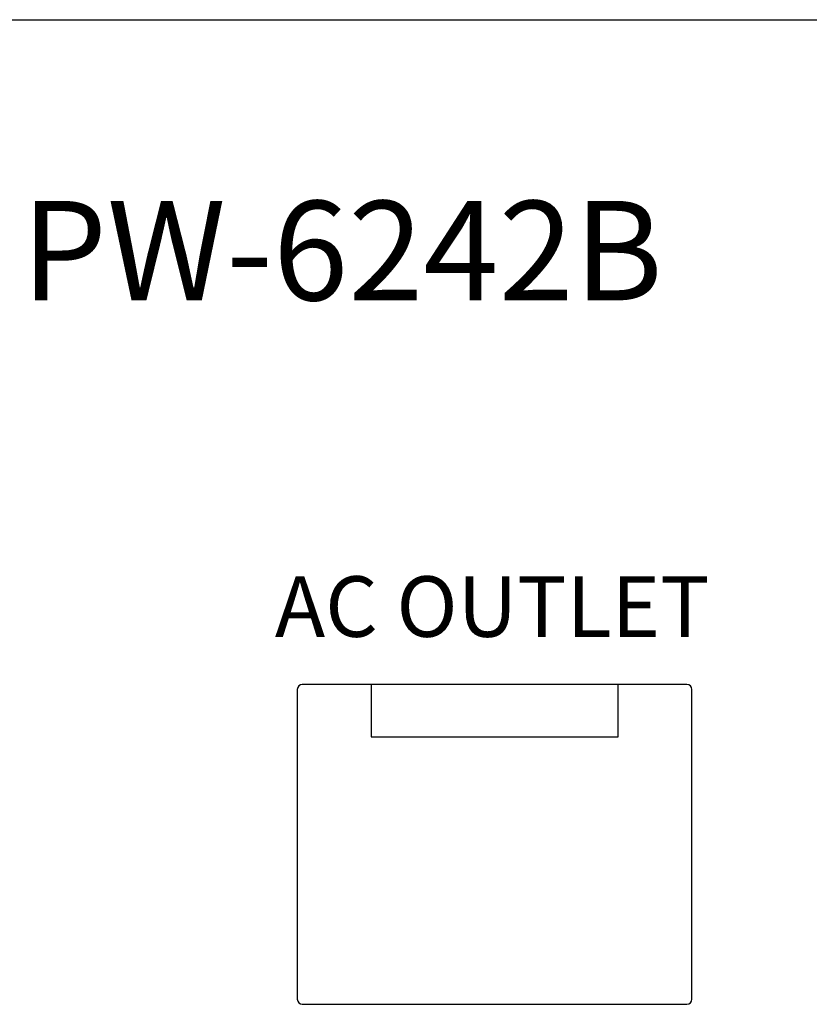
# Model space of a CAD drawing. Units: millimetres. Extents: x 0 to 1200, y 111 to 1330.
# Drawn here: x 435 to 467, y 960 to 999 of the extents above; entities that cross this region are included whole.
import ezdxf

# ---------------------------------------------------------------- set-up
doc = ezdxf.new("R2010")
doc.units = ezdxf.units.MM
doc.layers.add('I detail', color=255, linetype='Continuous')
doc.layers.add('I logo', color=7, linetype='Continuous')
doc.styles.add('I-STYLE', font='txt')

# ---------------------------------------------------------------- blocks, each defined once
blk = doc.blocks.new('PW-6242B_front')
at = {"layer": 'I detail'}
for p, q in [((-241, 88), (241, 88)), ((-153.9, 61.2), (-153.9, 48.8)), ((-138.3, 61.4), (-153.7, 61.4)), ((-138.1, 48.8), (-138.1, 61.2)), ((-150.945, 59.305), (-141.055, 59.305)), ((-153.7, 48.6), (-138.3, 48.6))]:
    blk.add_line(p, q, dxfattribs=at)
for centre, start, end in [((-153.7, 61.2), 90, 180), ((-138.3, 61.2), 0, 90), ((-153.7, 48.8), 180, 270), ((-138.3, 48.8), 270, 0)]:
    blk.add_arc(centre, 0.2, start, end, dxfattribs=at)
for centre, start_param, end_param in [((-150.51, 63.418), 1.611169, 1.653151), ((-150.51, 63.418), 1.611169, 1.653151), ((-141.49, 63.418), 4.630034, 4.672016), ((-141.49, 63.418), 4.630034, 4.672016)]:
    blk.add_ellipse(centre, major_axis=(0, 50), ratio=0.008727, start_param=start_param, end_param=end_param, dxfattribs=at)
at = {"layer": 'I detail', "style": 'I-STYLE'}
blk.add_text('AC OUTLET', height=2.4249, dxfattribs=at).set_placement((-154.797, 63.305))
at = {"layer": 'I logo', "style": 'I-STYLE'}
blk.add_text('PW-6242B', height=3.9782, dxfattribs=at).set_placement((-164.958, 76.772))

msp = doc.modelspace()

# ---------------------------------------------------------------- block references
msp.add_blockref('PW-6242B_front', (600, 911.376))

doc.saveas('drawing.dxf')
